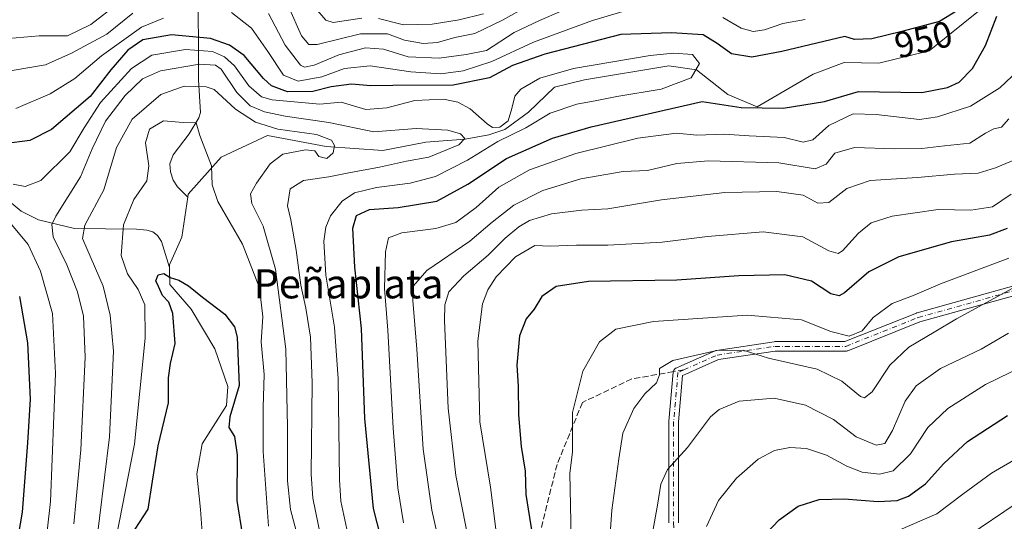
# Model space of a CAD drawing. Units: metres. Extents: x 613695 to 617129, y 4764078 to 4766449.
# Drawn here: x 616334 to 616604, y 4765839 to 4765976 of the extents above; entities that cross this region are included whole.
import ezdxf
from ezdxf.enums import TextEntityAlignment as Align

# ---------------------------------------------------------------- set-up
doc = ezdxf.new("R2010")
doc.units = ezdxf.units.M
doc.header["$MEASUREMENT"] = 0
doc.linetypes.add('DGN Style 3', pattern=[2.307223458686699, 1.648016756204785, -0.6592067024819142])
doc.linetypes.add('DGN Style 4', pattern=[2.6384748266838614, 1.318413404963828, -0.6592067024819142, 0.001648016756204785, -0.6592067024819142])
for name, color, linetype, lineweight in [('Camino eje', 30, 'DGN Style 4', 13), ('Corriente natural lineal', 142, 'Continuous', 13), ('Curva de nivel maestra', 30, 'Continuous', 30), ('Curva de nivel normal', 30, 'Continuous', 0), ('Pista no pavimentada Cxs', 111, 'Continuous', 0), ('Rótulo de curva de nivel directora', 7, 'Continuous', 0), ('Senda', 7, 'DGN Style 3', 0), ('Senda no paivmentada conexión', 7, 'DGN Style 3', 0), ('Texto cartográfico', 7, 'Continuous', 0)]:
    doc.layers.add(name, color=color, linetype=linetype, lineweight=lineweight)
doc.styles.add('Style-Arial', font='txt')

msp = doc.modelspace()

# ---------------------------------------------------------------- linework, layer by layer
at = {"layer": 'Camino eje', "color": 30, "linetype": 'DGN Style 4', "lineweight": 13}
for points in [[(616516.1586999996, 4765880.500700001, 993.9535999999936), (616525.2414999995, 4765884.537500001, 989.7571999999927), (616541.1164999995, 4765886.9187, 996.8956999999937), (616560.5635000002, 4765886.9187, 986.3754999999946), (616580.4073000001, 4765894.8563, 1002.323099999994), (616621.6823000005, 4765906.365700001, 1003.909499999994), (616663.7511, 4765921.446900001, 1005.930399999997), (616685.5793000003, 4765930.971899999, 1009.459099999993), (616700.0389, 4765931.475299999, 1005.349900000001), (616715.3847000003, 4765928.829399999, 1007.901299999998), (616735.4930999996, 4765924.0669, 999.5424000000058)], [(616516.1586999996, 4765880.500700001, 993.9535999999936), (616514.5258999999, 4765879.774900001, 994.607799999998), (616513.3353000004, 4765866.281300001, 1004.717499999999), (616513.3353000004, 4765838.4999, 1016.194600000003), (616514.9227, 4765804.3685, 1019.901100000003), (616517.8596999999, 4765778.809699999, 1019.929999999993), (616519.4471000005, 4765761.0297, 1018.660099999994), (616522.3047000002, 4765734.2009, 1015.063800000004), (616522.3047000002, 4765710.864700001, 1022.913400000005), (616522.4633, 4765700.704700001, 1015.676300000007), (616528.0197000002, 4765693.2433, 1017.205799999996), (616538.5500999996, 4765689.8201, 1020.012900000002)]]:
    msp.add_polyline3d(points, dxfattribs=at)
at = {"layer": 'Corriente natural lineal', "color": 142, "linetype": 'Continuous', "lineweight": 13}
for points in [[(616383.0257000001, 4765988.010500001, 958.6701999999933), (616383.0641000001, 4765959.9659, 937.4407000000066), (616383.6794999996, 4765951.0363, 931.0868999999948), (616383.2220999999, 4765949.6193, 930.5997999999963), (616380.5571, 4765945.190500001, 929.7448000000004), (616376.1381000001, 4765939.471100001, 928.7651999999945), (616375.2587000001, 4765936.936899999, 928.3966999999976), (616375.3855, 4765934.779300001, 928.2146000000067), (616376.1766999997, 4765932.5053, 928.0584999999993), (616377.3733000001, 4765930.6875, 927.9106999999932), (616380.1640999997, 4765927.792500001, 928.0157000000036)], [(616602.0050999997, 4765982.9835, 949.9358000000066), (616583.3519000001, 4765967.9023, 947.7609999999986), (616569.5935000004, 4765964.594699999, 947.2893999999943), (616560.0686999997, 4765964.7271, 946.9247999999935), (616551.6019000001, 4765961.552100001, 945.6462000000029), (616536.2560999999, 4765952.556299999, 948.1272000000026), (616528.1863000002, 4765955.9959, 946.689599999998), (616519.5872999998, 4765962.742699999, 943.5489999999991), (616512.0466999998, 4765963.801100001, 944.0608000000066), (616488.8954999996, 4765959.964500001, 943.3076000000001), (616480.6933000004, 4765957.9803, 942.1710000000021), (616473.5497000003, 4765951.101100001, 940.359700000001), (616467.0673000002, 4765946.338500001, 940.9235000000045), (616462.7017000001, 4765944.883500001, 940.061600000001), (616456.2194999997, 4765943.692700001, 938.8975999999967), (616445.3715000004, 4765942.8989, 938.935500000007), (616433.5975000003, 4765940.649900001, 938.9180999999954), (616418.1193000004, 4765941.7083, 934.8029999999999), (616401.9797, 4765944.7511, 935.0326999999961), (616389.2796999998, 4765938.797900001, 931.8993000000047), (616380.2839000003, 4765928.611500001, 928.1587000000001), (616380.1640999997, 4765927.792500001, 928.0157000000036)], [(616265.5204999996, 4765979.951500001, 976.3478000000032), (616270.5544999996, 4765976.1797, 973.1195000000008), (616275.2468999998, 4765973.779100001, 970.6797999999982), (616281.6816999996, 4765966.363500001, 965.6821999999958), (616291.6357000005, 4765956.261499999, 959.886799999993), (616295.0719, 4765953.159499999, 958.2461000000039), (616298.2260999996, 4765951.513499999, 956.9324999999953), (616304.8929000003, 4765950.6963, 956.0522000000057), (616306.6661, 4765950.1985, 955.7667999999976), (616308.1425000001, 4765949.3333, 955.2975000000006), (616310.5497000003, 4765946.8333, 954.0674), (616315.8388999999, 4765939.454299999, 949.8769999999931), (616317.7731, 4765935.470899999, 947.2942999999941), (616319.4748999998, 4765933.7873, 946.0534000000043), (616326.7187000001, 4765930.394900001, 943.434500000003), (616334.4633, 4765923.992699999, 940.8200999999973), (616339.2339000005, 4765921.567700001, 938.7701999999991), (616349.0877, 4765919.206300001, 935.0494000000036), (616366.0493000001, 4765919.040300001, 928.3579000000027), (616368.9090999998, 4765918.7929, 927.5179999999965), (616370.6057000002, 4765918.2905, 927.0063999999984), (616371.8941000003, 4765917.356899999, 926.5910000000005), (616372.9067000002, 4765915.662699999, 926.2543000000006), (616375.1426999997, 4765908.5461, 925.5752999999969)], [(616380.1640999997, 4765927.792500001, 928.0157000000036), (616378.5641000001, 4765916.837300001, 926.2679999999965), (616375.1243000003, 4765909.296900001, 925.6392000000051), (616375.1426999997, 4765908.5461, 925.5752999999969)], [(616375.1426999997, 4765908.5461, 925.5752999999969), (616375.2566999998, 4765903.8727, 925.1307999999991), (616381.0774999997, 4765897.1261, 924.306500000006), (616387.5598999998, 4765886.278100001, 923.0066999999982), (616391.1316999998, 4765875.9595, 922.7687000000006), (616390.7348999997, 4765870.667500001, 922.6140000000015), (616384.1202999996, 4765860.216700001, 921.6227999999975), (616382.6032999996, 4765851.9431, 920.7737000000053), (616383.6401000004, 4765842.240300001, 921.0491000000038), (616384.5701000001, 4765829.420100001, 919.8237999999984), (616385.0673000002, 4765817.465100001, 918.279800000004), (616388.2213000003, 4765810.607100001, 917.7103000000062), (616392.1901000004, 4765804.521700001, 916.9039000000049), (616386.3690999999, 4765781.3705, 915.8617999999988), (616383.5910999998, 4765772.903899999, 915.3215000000055), (616376.1826999999, 4765764.834100001, 914.996499999994), (616366.7901, 4765748.297499999, 913.4149000000034), (616348.2691000003, 4765731.628900001, 911.9618999999948), (616339.9348999998, 4765729.776699999, 911.5439000000043), (616329.4839000005, 4765726.734099999, 910.9425999999949)]]:
    msp.add_polyline3d(points, dxfattribs=at)
at = {"layer": 'Curva de nivel maestra', "color": 30, "linetype": 'Continuous', "lineweight": 30, "flags": 128}
for points, elevation in [([(616594.4600000001, 4765980.9901), (616586.2599999999, 4765976.0001), (616575.8899999997, 4765973.2501), (616567.6299999999, 4765971.270099999), (616562.9600000001, 4765971.0801), (616560.2800000003, 4765971.870100001), (616542.9600000001, 4765967.7401), (616534.8200000003, 4765966.2401), (616529.2000000002, 4765967.110099999), (616525.2800000003, 4765970.0001), (616521.4100000003, 4765972.360099999), (616512.7300000006, 4765972.890100001), (616498.8300000001, 4765972.420100001), (616478, 4765967.0001), (616469.1299999999, 4765963.880100001), (616462.8899999997, 4765960.530099999), (616452.9199999999, 4765958.5101), (616436.3200000003, 4765958.420100001), (616430.3399999999, 4765958.340100001), (616425.0599999996, 4765958.840100001), (616419.5, 4765958.100099999), (616414.4400000004, 4765956.840100001), (616407.4800000006, 4765956.6601), (616403.0599999996, 4765958.350099999), (616400.8799999999, 4765960.370100001), (616395.5700000003, 4765966.6801), (616391.5899999999, 4765969.540100001), (616386.3799999999, 4765971.3301), (616375.6600000003, 4765972.3201), (616367.8099999996, 4765970.940099999), (616363.7300000006, 4765968.1501), (616359.0199999996, 4765962.700099999), (616353.4199999999, 4765955.450099999), (616342.7599999999, 4765946.350099999), (616336.8200000003, 4765943.350099999), (616329.8499999996, 4765942.450099999)], 950), ([(616436.1900000004, 4765822.4301), (616431.04, 4765842.4301), (616428.6600000003, 4765867.110099999), (616427.7699999996, 4765891.8301), (616425.9900000002, 4765908.620100001), (616425.4100000003, 4765919.3301), (616426.4400000004, 4765922.8101), (616430, 4765924.450099999), (616437.8499999996, 4765925.020099999), (616448.3899999997, 4765926.7401), (616456.9600000001, 4765931.350099999), (616467.5199999996, 4765938.4301), (616480.1399999997, 4765944.0101), (616490.7100000001, 4765947.140100001), (616521.1900000004, 4765954.0601), (616531.8099999996, 4765952.450099999), (616543.3499999996, 4765952.210100001), (616554.7199999997, 4765954.090100001), (616563.9699999997, 4765956.780099999), (616581.3600000005, 4765956.4801), (616588.4400000004, 4765957.850099999), (616591.5800000001, 4765959.340100001), (616595.3099999996, 4765963.120100001), (616598.8099999996, 4765969.450099999), (616601.9299999997, 4765977.450099999)], 950), ([(616604.75, 4765919.210100001), (616599.9500000002, 4765917.440099999), (616589.5, 4765915.5701), (616575.0999999996, 4765911.4801), (616566.8600000005, 4765907.350099999), (616560.1699999999, 4765901.600099999), (616558.75, 4765900.790100001), (616556.4500000002, 4765901.350099999), (616551.1699999999, 4765904.770099999), (616543.8600000005, 4765906.530099999), (616531.1900000004, 4765906.2501), (616514.2199999997, 4765905.0601), (616489.9600000001, 4765904.6801), (616481.1399999997, 4765903.370100001), (616477.2300000006, 4765900.5801), (616475.1100000005, 4765897.100099999), (616472.8700000001, 4765894.440099999), (616471.0599999996, 4765889.770099999), (616470.4000000004, 4765881.770099999), (616470.7599999999, 4765876.020099999), (616470.8399999999, 4765868.130100001), (616471.5599999996, 4765859.4901), (616472.6799999997, 4765852.6801), (616472.79, 4765846.280099999), (616473.8399999999, 4765839.9801), (616475.2100000001, 4765831.6501)], 975), ([(616365.7300000006, 4765836.8101), (616369.29, 4765842.270099999), (616370.4600000001, 4765849.970100001), (616372.0700000003, 4765859.620100001), (616374.8300000001, 4765871.440099999), (616374.8399999999, 4765878.290100001), (616375.4199999999, 4765882.1801), (616376.7100000001, 4765887.7401), (616376.0199999996, 4765895.960100001), (616374.9500000002, 4765899.0101), (616373.2599999999, 4765900.880100001), (616372.1200000001, 4765903.370100001), (616371.3899999997, 4765904.860099999), (616372.0700000003, 4765906.4901), (616373.5899999999, 4765906.860099999), (616375.3300000001, 4765905.780099999), (616377.6600000003, 4765905.050100001), (616380.3300000001, 4765903.550100001), (616384.1699999999, 4765900.4001), (616390.3499999996, 4765895.720100001), (616392.9400000004, 4765892.2501), (616393.7199999997, 4765889.4301), (616394.2800000003, 4765876.190099999), (616391.6399999997, 4765867.5701), (616391.4000000004, 4765864.640100001), (616392.9600000001, 4765862.2301), (616393.7199999997, 4765857.220100001), (616393.5899999999, 4765844.6501), (616395.1100000005, 4765834.9301)], 925), ([(616333.9800000006, 4765900.600099999), (616336.2599999999, 4765887.9001), (616336.9400000004, 4765872.440099999), (616336.2199999997, 4765860.440099999), (616334.79, 4765841.440099999), (616331.8700000001, 4765824.390100001)], 950), ([(616534.6699999999, 4765831.4001), (616542.2599999999, 4765839.360099999), (616547.5199999996, 4765843.0701), (616553.1900000004, 4765844.950099999), (616560.0800000001, 4765845.140100001), (616569.4100000003, 4765844.420100001), (616574.6500000004, 4765844.6801), (616577.7199999997, 4765845.870100001), (616582.4000000004, 4765849.2401), (616587.4199999999, 4765854.8301), (616593.8700000001, 4765860.8201), (616604.8399999999, 4765867.940099999)], 1000)]:
    msp.add_lwpolyline(points, dxfattribs=dict(at, elevation=elevation))
at = {"layer": 'Curva de nivel normal', "color": 30, "linetype": 'Continuous', "lineweight": 0, "flags": 128}
for points, elevation in [([(616484.6699999999, 4765986.720000001), (616466.3899999997, 4765976.32), (616458.8600000005, 4765972.66), (616453.3799999999, 4765971.640000001), (616448.6200000001, 4765970.24), (616444.7199999997, 4765970), (616439.5300000003, 4765970.84), (616434.9000000004, 4765972.59), (616427.5199999996, 4765972.600000001), (616415.5899999999, 4765969.689999999), (616413.3700000001, 4765969.640000001), (616411.2800000003, 4765972.060000001), (616407.7999999998, 4765980.109999999)], 965), ([(616402.2599999999, 4765978.140000001), (616406.8700000001, 4765969.470000001), (616411.0499999998, 4765963.980000001), (616412.1600000003, 4765963.470000001), (616414.7800000003, 4765964.050000001), (616421.5899999999, 4765966.859999999), (616428.8399999999, 4765968.779999999), (616433.7599999999, 4765968.4), (616440.5700000003, 4765966.300000001), (616449.04, 4765965.92), (616456.5099999999, 4765966.939999999), (616462.0099999999, 4765968.02), (616469.6100000005, 4765972.99), (616476.54, 4765976.279999999), (616488.4800000006, 4765981.42)], 960), ([(616361.1799999997, 4765980.980000001), (616353.5999999996, 4765975.199999999), (616347.1900000004, 4765972.02), (616339.3899999997, 4765972.029999999), (616331.0300000003, 4765971.300000001)], 965), ([(616392.1799999997, 4765978.449999999), (616397.5899999999, 4765974.180000001), (616402.1299999999, 4765967.730000001), (616406.3600000005, 4765961.279999999), (616410.4000000004, 4765959.640000001), (616416.9199999999, 4765960.859999999), (616423.1299999999, 4765963.09), (616430.1500000004, 4765963.84), (616441.29, 4765962.220000001), (616449.5, 4765961.67), (616455.6399999997, 4765962.480000001), (616463.5199999996, 4765965), (616474.9199999999, 4765970.300000001), (616491.1399999997, 4765976.279999999), (616500.0599999996, 4765978.92)], 955), ([(616427.8799999999, 4765976.91), (616420.0099999999, 4765975.720000001), (616418, 4765976.33), (616415.1399999997, 4765979.65)], 970), ([(616331.9800000006, 4765962.58), (616341.1900000004, 4765964.140000001), (616348.29, 4765967.27), (616357.9199999999, 4765972.529999999), (616365.1200000001, 4765978.230000001)], 960), ([(616333.0499999998, 4765952.100000001), (616342.4000000004, 4765956.17), (616349.1799999997, 4765960.32), (616356.5099999999, 4765966.529999999), (616367.5099999999, 4765974.449999999), (616373.5099999999, 4765976.91)], 955), ([(616461.1900000004, 4765978.109999999), (616454.5199999996, 4765976.439999999), (616447.1900000004, 4765975.279999999), (616439.2599999999, 4765975.100000001), (616432.4600000001, 4765976.800000001)], 970), ([(616526.8099999996, 4765977.060000001), (616531.8300000001, 4765974.130000001), (616535.0999999996, 4765973.210000001), (616538.2400000002, 4765973.680000001), (616543.25, 4765975.42), (616549.4000000004, 4765976.529999999)], 955), ([(616424.0099999999, 4765835.529999999), (616422.0899999999, 4765844.470000001), (616421.7599999999, 4765850.42), (616421.3600000005, 4765878), (616420.4100000003, 4765892.140000001), (616418.0199999996, 4765906.439999999), (616417.4800000006, 4765915.74), (616418.04, 4765919.58), (616419.29, 4765922.67), (616422.4600000001, 4765926.720000001), (616425.8099999996, 4765929.039999999), (616431.8600000005, 4765930.49), (616441.0700000003, 4765931.66), (616448.0199999996, 4765933.449999999), (616456.8600000005, 4765937.949999999), (616465.1900000004, 4765943.060000001), (616472.8600000005, 4765946.869999999), (616479.5199999996, 4765950.84), (616486.7699999996, 4765953.32), (616492.2699999996, 4765954.33), (616497.7800000003, 4765955.439999999), (616509.9400000004, 4765957.4), (616518.1699999999, 4765960.58), (616520.4500000002, 4765964.449999999), (616518.5, 4765966.92), (616513.2999999998, 4765967.300000001), (616506.8899999997, 4765966.66), (616485.9000000004, 4765963.09), (616476.6200000001, 4765960.430000001), (616471.4100000003, 4765957.460000001), (616469.8099999996, 4765955.5), (616468.9699999997, 4765952.140000001), (616467.9699999997, 4765948.779999999), (616465.6600000003, 4765947.039999999), (616463.7199999997, 4765946.970000001), (616462.2599999999, 4765947.949999999), (616457.5300000003, 4765952.07), (616454.1900000004, 4765953.880000001), (616450.2699999996, 4765954.730000001), (616442.4000000004, 4765954.289999999), (616434.7400000002, 4765952.300000001), (616428.9699999997, 4765951.9), (616422.2400000002, 4765953.84), (616416.3499999996, 4765953.279999999), (616403.2599999999, 4765954.529999999), (616400.3499999996, 4765955.33), (616396.8700000001, 4765958.34), (616392.9199999999, 4765963.850000001), (616390.2100000001, 4765966.300000001), (616386.9199999999, 4765967.75), (616379.54, 4765968.350000001), (616370.3300000001, 4765966.800000001), (616364.7199999997, 4765963.119999999), (616356.2300000006, 4765953.779999999), (616351.7100000001, 4765946.83), (616347.8300000001, 4765940.300000001), (616339.8700000001, 4765932.380000001), (616335.54, 4765930.77), (616332.2800000003, 4765931.390000001)], 945), ([(616348.9600000001, 4765838.24), (616350.8499999996, 4765858.52), (616351.9900000002, 4765883.930000001), (616351.6100000005, 4765895.199999999), (616349.9400000004, 4765901.869999999), (616346.9900000002, 4765909.25), (616343.2199999997, 4765916.949999999), (616342.8899999997, 4765920.359999999), (616344, 4765922.640000001), (616350.75, 4765933.439999999), (616353.9400000004, 4765941.109999999), (616357.6399999997, 4765948.67), (616363.0300000003, 4765955.67), (616367.7699999996, 4765960.26), (616372.7100000001, 4765962.480000001), (616383.3899999997, 4765964.25), (616387.79, 4765964.02), (616389.29, 4765962.92), (616393.6399999997, 4765956.5), (616397.2400000002, 4765952.9), (616401.1699999999, 4765951.210000001), (616406.8499999996, 4765950.02), (616418.8499999996, 4765948.279999999), (616431.1799999997, 4765945.74), (616442.7599999999, 4765946.66), (616451.4800000006, 4765946.24), (616454.9400000004, 4765945.230000001), (616456.0999999996, 4765943.930000001), (616454.4400000004, 4765942.16), (616446.2699999996, 4765938.800000001), (616440.0899999999, 4765937.74), (616432.7400000002, 4765936.050000001), (616424.2800000003, 4765934.5), (616418.8600000005, 4765933.4), (616411.8700000001, 4765932.359999999), (616408.2300000006, 4765930.08), (616407.5199999996, 4765925.49), (616408.3700000001, 4765921.58), (616409.8700000001, 4765913.279999999), (616411.1200000001, 4765903.720000001), (616412.5, 4765897.430000001), (616413.75, 4765889.439999999), (616414.2300000006, 4765876.880000001), (616413.9800000006, 4765851.9), (616414.4299999997, 4765845.26), (616416.6100000005, 4765834.640000001)], 940), ([(616607.8200000003, 4765962.560000001), (616602.7800000003, 4765957.76), (616594.75, 4765952.76), (616585.6600000003, 4765949.850000001), (616580.7400000002, 4765949.140000001), (616568.8200000003, 4765950.5), (616562.5599999996, 4765950.67), (616555.8600000005, 4765947.430000001), (616551.5199999996, 4765943.539999999), (616548.8200000003, 4765942.92), (616543.6500000004, 4765944.199999999), (616534.0800000001, 4765944.680000001), (616527.2100000001, 4765945.130000001), (616519.7199999997, 4765944.82), (616514.1299999999, 4765945.369999999), (616503.5199999996, 4765943.99), (616486.5199999996, 4765939.76), (616473.8399999999, 4765935.32), (616465.4400000004, 4765930.539999999), (616459.1699999999, 4765925.029999999), (616453.5999999996, 4765920.9), (616448.1699999999, 4765919.220000001), (616438.8700000001, 4765918.039999999), (616435.1399999997, 4765916.65), (616434.3200000003, 4765912.869999999), (616434.0599999996, 4765902.800000001), (616435, 4765891.380000001), (616436.4100000003, 4765864.49), (616437.7300000006, 4765848.109999999), (616439.3200000003, 4765838.57)], 955), ([(616414.4000000004, 4765819.100000001), (616408.3300000001, 4765842.180000001), (616407.5, 4765850.07), (616407.5, 4765864.83), (616407.0700000003, 4765886.15), (616404.2400000002, 4765908.130000001), (616400.7999999998, 4765919.9), (616397.7100000001, 4765926.050000001), (616397.3300000001, 4765928.77), (616398.9500000002, 4765931.619999999), (616402.7100000001, 4765936.980000001), (616406.2300000006, 4765939.609999999), (616412.4000000004, 4765940.810000001), (616415, 4765940.51), (616416.0700000003, 4765938.99), (616418.2800000003, 4765938.460000001), (616420.04, 4765939.980000001), (616420.3600000005, 4765941.960000001), (616419.5099999999, 4765943.439999999), (616415.4299999997, 4765944.980000001), (616404.8799999999, 4765946.480000001), (616398.7400000002, 4765948.430000001), (616393.2199999997, 4765951.91), (616389.6200000001, 4765955.34), (616387.4299999997, 4765957.310000001), (616385.1799999997, 4765958.050000001), (616379.1799999997, 4765958.27), (616372.7400000002, 4765955.949999999), (616364.8899999997, 4765949.24), (616360.5700000003, 4765941.4), (616357.1200000001, 4765929.880000001), (616351.9500000002, 4765920.15), (616351.3200000003, 4765916.460000001), (616352.4600000001, 4765913.779999999), (616356.9800000006, 4765903.439999999), (616358.9199999999, 4765895.470000001), (616359.7599999999, 4765885.640000001), (616358.6600000003, 4765862.100000001), (616354.6100000005, 4765828.66)], 935), ([(616605.2000000002, 4765949.34), (616603.1799999997, 4765947.029999999), (616601.1399999997, 4765946.52), (616598.8499999996, 4765945.390000001), (616594.5300000003, 4765942.66), (616587.5599999996, 4765941.869999999), (616581.3399999999, 4765941.140000001), (616573.9600000001, 4765941.08), (616562.8799999999, 4765941.480000001), (616557.5199999996, 4765939.869999999), (616555.1900000004, 4765936.890000001), (616552.1799999997, 4765935.560000001), (616542.1900000004, 4765937.220000001), (616522.8600000005, 4765937.82), (616514.1900000004, 4765937.100000001), (616506.1900000004, 4765935.15), (616499.5199999996, 4765934.859999999), (616487.8600000005, 4765932.859999999), (616477.5199999996, 4765929.65), (616469.5199999996, 4765925.66), (616463.5999999996, 4765920.960000001), (616457.5, 4765915.730000001), (616445.7199999997, 4765907.699999999), (616442.0599999996, 4765903.52), (616441.8700000001, 4765899.49), (616442.9000000004, 4765886.17), (616444.6699999999, 4765858.699999999), (616447.0499999998, 4765842.039999999), (616450.6399999997, 4765826.180000001)], 960), ([(616360.4900000002, 4765834.439999999), (616365.5099999999, 4765860.07), (616368.4400000004, 4765889.199999999), (616368.4100000003, 4765898.34), (616366.5599999996, 4765902.49), (616363.6100000005, 4765906.83), (616361.8600000005, 4765911.800000001), (616362.4900000002, 4765920.220000001), (616365.4000000004, 4765927.220000001), (616368.8899999997, 4765932.34), (616369.5199999996, 4765936.390000001), (616368.5599999996, 4765942.76), (616369.6600000003, 4765946.470000001), (616373.5099999999, 4765948.730000001), (616378.8600000005, 4765948.300000001), (616382.4699999997, 4765948.25), (616383.5, 4765944.76), (616386.6799999997, 4765936.390000001), (616386.8200000003, 4765931.17), (616388.3799999999, 4765926.619999999), (616395.1600000003, 4765914.939999999), (616399.7800000003, 4765902.939999999), (616400.7199999997, 4765894.980000001), (616400.2300000006, 4765888.15), (616401.0499999998, 4765879.220000001), (616400.8099999996, 4765870.15), (616400.8499999996, 4765858.119999999), (616402.2999999998, 4765837.65)], 930), ([(616457.1399999997, 4765833.77), (616453.6500000004, 4765851.480000001), (616451.5300000003, 4765869.960000001), (616450.5099999999, 4765893.970000001), (616450.5999999996, 4765898.33), (616451.6799999997, 4765901.91), (616455.8600000005, 4765906.300000001), (616462.5199999996, 4765911.91), (616467.1900000004, 4765916.600000001), (616470.8600000005, 4765919.730000001), (616473.8600000005, 4765921.470000001), (616479.8600000005, 4765923.26), (616488.1900000004, 4765924.27), (616495.2800000003, 4765924.600000001), (616509.9900000002, 4765927.100000001), (616527.3799999999, 4765929.09), (616541.6299999999, 4765929.390000001), (616548.8600000005, 4765928.41), (616552.8600000005, 4765926.16), (616555.8600000005, 4765926.32), (616560.8600000005, 4765930.220000001), (616567.1900000004, 4765932.369999999), (616580.1500000004, 4765933.180000001), (616590.3300000001, 4765934.140000001), (616596.8200000003, 4765934.369999999), (616601.5300000003, 4765935.91), (616607.2800000003, 4765938.199999999)], 965), ([(616464.5700000003, 4765836.810000001), (616463.1600000003, 4765848.359999999), (616460.2000000002, 4765866.199999999), (616459.6500000004, 4765888.439999999), (616460.9199999999, 4765898.58), (616462.4400000004, 4765902.439999999), (616464.7199999997, 4765905.960000001), (616470.0199999996, 4765911.5), (616475.29, 4765914.600000001), (616479.4600000001, 4765914.4), (616486.7400000002, 4765914.689999999), (616495.2800000003, 4765914.630000001), (616510.2400000002, 4765915.460000001), (616522.6200000001, 4765917.029999999), (616537.8700000001, 4765918.300000001), (616548.7800000003, 4765916.939999999), (616555.8799999999, 4765913.119999999), (616558.4800000006, 4765912.4), (616559.6600000003, 4765913.09), (616564.0599999996, 4765917.970000001), (616567.4800000006, 4765920.800000001), (616573.2100000001, 4765922.630000001), (616585.8600000005, 4765924.449999999), (616594.8399999999, 4765924.289999999), (616600.7400000002, 4765925.199999999), (616605.8399999999, 4765928.65)], 970), ([(616330.9900000002, 4765921.300000001), (616336.4000000004, 4765914.82), (616339.8200000003, 4765907.5), (616343.0499999998, 4765895.890000001), (616343.9100000003, 4765879.5), (616342.5099999999, 4765844.390000001), (616340.6100000005, 4765827.289999999), (616336.2199999997, 4765812.77), (616332.6600000003, 4765804.77)], 945), ([(616605.2300000006, 4765911.140000001), (616586.5300000003, 4765904.039999999), (616578.8600000005, 4765900.82), (616573.2400000002, 4765898.630000001), (616568.0800000001, 4765894.82), (616565, 4765891.189999999), (616561.4900000002, 4765889.74), (616556.4600000001, 4765891.039999999), (616548.4199999999, 4765894.210000001), (616533.5, 4765895.439999999), (616507.8600000005, 4765893.779999999), (616497.5199999996, 4765891.65), (616493.0199999996, 4765888.16), (616488.4800000006, 4765880.16), (616485.6600000003, 4765868.77), (616485.5899999999, 4765858), (616484.9100000003, 4765852.02), (616485.0999999996, 4765843.350000001), (616485.3899999997, 4765824.5)], 980), ([(616606.1299999999, 4765902.77), (616590.8499999996, 4765894.470000001), (616584.7599999999, 4765890.83), (616577.7800000003, 4765886.680000001), (616572.5599999996, 4765881.76), (616567.7800000003, 4765874.42), (616565.6799999997, 4765872.77), (616564.5199999996, 4765873.220000001), (616559.4800000006, 4765877.359999999), (616552.7000000002, 4765880.640000001), (616539.3799999999, 4765883.680000001), (616532.4100000003, 4765885.84), (616525.1600000003, 4765885.83), (616513.1100000005, 4765883.060000001), (616509.4400000004, 4765880.850000001), (616509.5, 4765879.16), (616508.6100000005, 4765876.92), (616505.4400000004, 4765873.890000001), (616502.4500000002, 4765869.880000001), (616499.4299999997, 4765863.100000001), (616498.3399999999, 4765856.130000001), (616496.4199999999, 4765842.039999999), (616495.54, 4765830.289999999)], 985), ([(616605.1600000003, 4765890.52), (616597.6100000005, 4765886.180000001), (616586.4699999997, 4765880.859999999), (616579.8600000005, 4765876.140000001), (616576.8099999996, 4765871.880000001), (616573.3399999999, 4765863.880000001), (616571.2300000006, 4765860.310000001), (616568.8600000005, 4765859.789999999), (616563.3399999999, 4765862.140000001), (616557.1799999997, 4765866.9), (616549.5300000003, 4765870.84), (616540.8600000005, 4765872.720000001), (616531.2699999996, 4765871.930000001), (616525.79, 4765869.630000001), (616523.4199999999, 4765867.640000001), (616517.1100000005, 4765859.16), (616511.6799999997, 4765853.119999999), (616509.8200000003, 4765849.100000001), (616508.9299999997, 4765843.380000001), (616506.1600000003, 4765828.220000001)], 990), ([(616522.3300000001, 4765837.49), (616525.6200000001, 4765844.619999999), (616530.5499999998, 4765850.74), (616536.54, 4765855.949999999), (616541.0199999996, 4765858.350000001), (616545.2199999997, 4765859.15), (616549.7999999998, 4765858.890000001), (616555.2599999999, 4765857.050000001), (616560.7800000003, 4765854.119999999), (616565.0599999996, 4765852.470000001), (616569.75, 4765851.890000001), (616573.54, 4765852.82), (616578.2800000003, 4765857.460000001), (616583.0499999998, 4765864.710000001), (616588.5300000003, 4765869.859999999), (616598.8700000001, 4765876.460000001), (616609.1500000004, 4765881.49)], 995), ([(616618.2400000002, 4765862.51), (616600.5, 4765852.119999999), (616592.5999999996, 4765846.439999999), (616585.5099999999, 4765841.01), (616574.7000000002, 4765836.350000001)], 1005), ([(616610.3799999999, 4765845.9), (616590.8499999996, 4765832.76)], 1010)]:
    msp.add_lwpolyline(points, dxfattribs=dict(at, elevation=elevation))
at = {"layer": 'Pista no pavimentada Cxs', "color": 111, "linetype": 'Continuous', "lineweight": 0}
for points in [[(616512.0352999996, 4765838.4999, 1015.807499999995), (616512.0352999996, 4765866.281300001, 1003.505799999999), (616512.0403000005, 4765866.3957, 1003.317299999995), (616513.2311000006, 4765879.8893, 994.813500000004), (616513.2456999999, 4765880.000700001, 994.8202000000019), (616513.3043000001, 4765880.219500001, 994.8236999999936), (616513.4001000002, 4765880.424900001, 994.8098999999929), (616513.5301000001, 4765880.610500001, 994.7752999999939), (616513.6902999999, 4765880.7709, 994.7189999999974), (616513.8759000005, 4765880.900699999, 994.6426999999967), (616513.9978999998, 4765880.962900001, 994.588699999993), (616515.6306999996, 4765881.6887, 993.5901000000014), (616524.7137000002, 4765885.725500001, 991.5620000000055), (616524.8777000001, 4765885.785700001, 991.5939000000071), (616525.0487000003, 4765885.823100001, 991.5923999999941), (616540.9237000003, 4765888.204299999, 996.3034999999946), (616541.1164999995, 4765888.218699999, 996.0390999999945), (616560.3132999997, 4765888.218699999, 988.2007000000013), (616579.9244999997, 4765896.063300001, 1003.397200000007), (616579.9627, 4765896.0779, 1003.4329), (616580.0582999998, 4765896.1085, 1003.512799999997), (616621.2878999999, 4765907.6053, 1004.497600000002)], [(616512.0352999996, 4765838.4999, 1015.807499999995), (616512.0352999996, 4765866.281300001, 1003.505799999999), (616512.0403000005, 4765866.3957, 1003.317299999995), (616513.2311000006, 4765879.8893, 994.813500000004), (616513.2456999999, 4765880.000700001, 994.8202000000019), (616513.3043000001, 4765880.219500001, 994.8236999999936), (616513.4001000002, 4765880.424900001, 994.8098999999929), (616513.5301000001, 4765880.610500001, 994.7752999999939), (616513.6902999999, 4765880.7709, 994.7189999999974), (616513.8759000005, 4765880.900699999, 994.6426999999967), (616513.9978999998, 4765880.962900001, 994.588699999993), (616515.6306999996, 4765881.6887, 993.5901000000014), (616524.7137000002, 4765885.725500001, 991.5620000000055), (616524.8777000001, 4765885.785700001, 991.5939000000071), (616525.0487000003, 4765885.823100001, 991.5923999999941), (616540.9237000003, 4765888.204299999, 996.3034999999946), (616541.1164999995, 4765888.218699999, 996.0390999999945), (616560.3132999997, 4765888.218699999, 988.2007000000013), (616579.9244999997, 4765896.063300001, 1003.397200000007), (616579.9627, 4765896.0779, 1003.4329), (616580.0582999998, 4765896.1085, 1003.512799999997), (616621.2878999999, 4765907.6053, 1004.497600000002)], [(616622.0314999997, 4765905.113500001, 1003.391900000002), (616580.8245000001, 4765893.6231, 1001.627399999998), (616561.0462999997, 4765885.7117, 985.7314999999944), (616560.8898999998, 4765885.660300001, 985.7544999999956), (616560.7281, 4765885.629100001, 985.7844000000041), (616560.5635000002, 4765885.6187, 985.8222999999998), (616541.2134999996, 4765885.6187, 999.4263999999966), (616525.6086999997, 4765883.278100001, 987.8962000000029), (616516.6869000001, 4765879.312899999, 994.5944000000019), (616515.7534999996, 4765878.8981, 994.8358000000007), (616514.6353000002, 4765866.224099999, 1006.960300000006), (616514.6353000002, 4765838.530099999, 1016.383400000006)], [(616622.0314999997, 4765905.113500001, 1003.391900000002), (616580.8245000001, 4765893.6231, 1001.627399999998), (616561.0462999997, 4765885.7117, 985.7314999999944), (616560.8898999998, 4765885.660300001, 985.7544999999956), (616560.7281, 4765885.629100001, 985.7844000000041), (616560.5635000002, 4765885.6187, 985.8222999999998), (616541.2134999996, 4765885.6187, 999.4263999999966), (616525.6086999997, 4765883.278100001, 987.8962000000029), (616516.6869000001, 4765879.312899999, 994.5944000000019), (616515.7534999996, 4765878.8981, 994.8358000000007), (616514.6353000002, 4765866.224099999, 1006.960300000006), (616514.6353000002, 4765838.530099999, 1016.383400000006)]]:
    msp.add_polyline3d(points, dxfattribs=at)
at = {"layer": 'Senda', "color": 7, "linetype": 'DGN Style 3', "lineweight": 0}
msp.add_polyline3d([(616513.2439000001, 4765879.987199999, 994.8193999999932), (616501.8485000003, 4765877.979699999, 1001.1348), (616488.3236999996, 4765871.5471, 1000.492100000003), (616481.3964999998, 4765854.558900001, 997.3365999999952), (616476.9433000004, 4765836.7457, 988.4333999999944), (616470.0159, 4765808.8717, 986.5151000000042), (616463.2878999999, 4765792.886700001, 985.9732999999978), (616450.0586999999, 4765769.074100001, 982.7658999999985), (616431.5378999999, 4765742.0867, 977.4568), (616417.2503000004, 4765727.799100001, 970.0016999999935), (616403.4921000004, 4765711.924100001, 961.6843999999984), (616382.8545000004, 4765692.874100001, 958.6092999999966), (616371.2127, 4765681.761499999, 957.479600000006), (616355.8668999998, 4765657.948899999, 951.8191999999982), (616345.8126999997, 4765638.369700001, 945.1122000000032), (616337.8753000004, 4765610.323899999, 943.7646999999997), (616324.1168999998, 4765576.4571, 938.3104000000021), (616311.9461000003, 4765552.115499999, 934.0241999999998), (616306.1250999998, 4765542.0613, 937.6162999999942), (616303.2147000004, 4765535.7773, 935.392200000002), (616299.9735000003, 4765530.9487, 931.4278000000049), (616298.7264, 4765528.296, 928.0060999999987)], dxfattribs=at)
at = {"layer": 'Senda no paivmentada conexión', "color": 7, "linetype": 'DGN Style 3', "lineweight": 0, "extrusion": (0.2765064490772366, 0.04871211131156498, 0.9597766999830051), "elevation": 403580.7687947347, "flags": 128}
msp.add_lwpolyline([(4586637.696810753, -1376076.782046724), (4586637.696810753, -1376073.698323175)], dxfattribs=at)

# ---------------------------------------------------------------- texts
at = {"layer": 'Rótulo de curva de nivel directora', "color": 7, "linetype": 'Continuous', "lineweight": 0, "style": 'Style-Arial'}
msp.add_text('950', height=7.000000000000002, rotation=13.4800120219286, dxfattribs=at).set_placement((616581.8177109266, 4765971.042756616), align=Align.MIDDLE_CENTER)
at = {"layer": 'Texto cartográfico', "color": 7, "linetype": 'Continuous', "lineweight": 0, "style": 'Style-Arial'}
msp.add_text('Peñaplata', height=8, dxfattribs=at).set_placement((616424.2107853659, 4765904.08015), align=Align.MIDDLE_CENTER)

doc.saveas('drawing.dxf')
